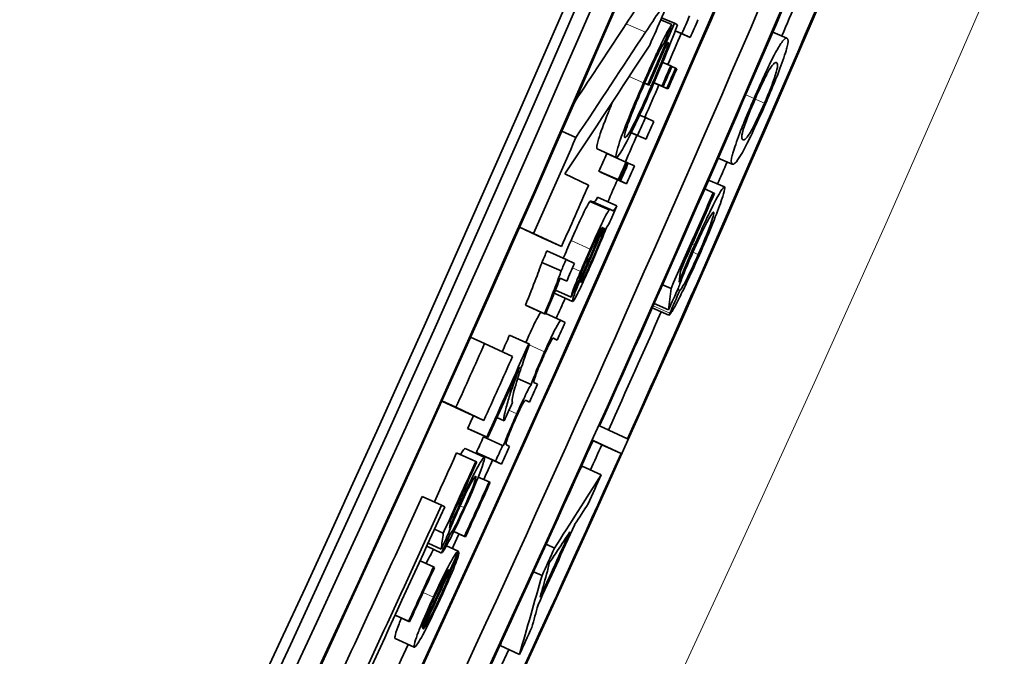
# Model space of a CAD drawing. Units: millimetres. Extents: x 595 to 1161, y -281 to 1762.
# Drawn here: x 1113 to 1123, y -121 to -115 of the extents above; entities that cross this region are included whole.
import ezdxf

# ---------------------------------------------------------------- set-up
doc = ezdxf.new("R2010")
doc.units = ezdxf.units.MM
doc.layers.add('Widoczne (ISO)', color=1, linetype='Continuous', lineweight=35)
doc.layers.add('Widoczne wąskie (ISO)', color=3, linetype='Continuous', lineweight=9)

msp = doc.modelspace()

# ---------------------------------------------------------------- linework, layer by layer
at = {"layer": 'Widoczne (ISO)'}
for p, q in [((1119.3552, -115.4118), (1119.4605, -115.4573)), ((1119.364, -115.3913), (1119.4863, -115.4441)), ((1119.5158, -115.4579), (1119.4863, -115.4441)), ((1119.4939, -115.5153), (1119.5563, -115.5423)), ((1119.4929, -115.5177), (1119.6358, -115.5795)), ((1119.5563, -115.5423), (1119.6358, -115.5795)), ((1120.4195, -115.5276), (1120.5538, -115.5854)), ((1119.4183, -115.6276), (1119.4332, -115.634)), ((1119.4185, -115.6271), (1119.4332, -115.634)), ((1119.3738, -115.8157), (1119.4499, -115.8487)), ((1119.461, -115.8539), (1119.4499, -115.8487)), ((1119.4606, -115.8549), (1119.4965, -115.8705)), ((1119.5075, -115.8757), (1119.4965, -115.8705)), ((1119.2019, -116.0135), (1119.2431, -116.0314)), ((1119.202, -116.0132), (1119.2337, -116.027)), ((1119.2337, -116.027), (1119.2431, -116.0314)), ((1119.2914, -116.0101), (1119.4241, -116.0678)), ((1119.2915, -116.0098), (1119.413, -116.0626)), ((1119.292, -116.0088), (1119.3776, -116.046)), ((1119.2921, -116.0085), (1119.3665, -116.0408)), ((1119.3665, -116.0408), (1119.3776, -116.046)), ((1119.413, -116.0626), (1119.4241, -116.0678)), ((1119.1548, -116.3161), (1119.2099, -116.3402)), ((1119.2893, -116.3774), (1119.2099, -116.3402)), ((1118.4166, -116.4697), (1118.5505, -116.5284)), ((1119.0747, -116.4847), (1119.2156, -116.5463)), ((1119.0757, -116.4827), (1119.1362, -116.5091)), ((1119.1362, -116.5091), (1119.2156, -116.5463)), ((1118.7507, -116.6376), (1118.9336, -116.7178)), ((1118.8427, -116.6817), (1119.0256, -116.7618)), ((1119.9009, -116.7241), (1120.0349, -116.7826)), ((1119.0368, -116.767), (1119.0256, -116.7618)), ((1119.0367, -116.7673), (1119.0474, -116.772)), ((1119.105, -116.799), (1119.0474, -116.772)), ((1118.6712, -116.9808), (1118.4457, -116.8752)), ((1118.7687, -116.8503), (1118.9516, -116.9305)), ((1118.7799, -116.8555), (1118.7687, -116.8503)), ((1118.7799, -116.8555), (1118.9628, -116.9358)), ((1118.7906, -116.8605), (1118.9734, -116.9408)), ((1118.8482, -116.8875), (1118.7906, -116.8605)), ((1118.8482, -116.8875), (1119.031, -116.9678)), ((1118.9516, -116.9305), (1118.9628, -116.9358)), ((1118.9734, -116.9408), (1119.031, -116.9678)), ((1119.8097, -116.9328), (1119.9601, -116.9986)), ((1118.7561, -117.0969), (1118.9389, -117.1773)), ((1119.7726, -117.0177), (1119.8536, -117.0532)), ((1119.8661, -117.059), (1119.8536, -117.0532)), ((1118.6828, -117.1371), (1118.8655, -117.2175)), ((1118.6955, -117.1329), (1118.8783, -117.2134)), ((1118.8913, -117.2195), (1118.8783, -117.2134)), ((1118.2314, -117.483), (1118.015, -117.3816)), ((1118.0154, -117.3806), (1118.1491, -117.4397)), ((1118.7993, -117.3824), (1118.8036, -117.3844)), ((1118.1491, -117.4397), (1118.414, -117.5638)), ((1118.8117, -117.3869), (1118.8148, -117.3896)), ((1118.2314, -117.483), (1118.414, -117.5638)), ((1118.2749, -117.6067), (1118.4575, -117.6876)), ((1118.2267, -117.7155), (1118.4092, -117.7964)), ((1118.5373, -117.725), (1118.4575, -117.6876)), ((1118.3999, -117.8656), (1118.4625, -117.8934)), ((1118.4004, -117.8643), (1118.4625, -117.8934)), ((1119.3719, -117.9281), (1119.4529, -117.9639)), ((1118.3437, -118.0084), (1118.5186, -118.0861)), ((1118.3559, -117.9781), (1118.5057, -118.0447)), ((1119.5166, -117.9724), (1119.5366, -117.9812)), ((1118.0706, -118.1209), (1118.2529, -118.2021)), ((1118.08, -118.1253), (1118.0706, -118.1209)), ((1118.08, -118.1253), (1118.2624, -118.2066)), ((1119.293, -118.1064), (1119.4288, -118.1666)), ((1118.2529, -118.2021), (1118.2624, -118.2066)), ((1118.2644, -118.2017), (1118.4091, -118.2661)), ((1119.2749, -118.1474), (1119.4333, -118.2176)), ((1118.4486, -118.2846), (1118.4091, -118.2661)), ((1117.9205, -118.4067), (1118.1028, -118.4882)), ((1117.5501, -118.4256), (1117.6836, -118.4854)), ((1117.9484, -118.6094), (1117.6836, -118.4854)), ((1118.1104, -118.4917), (1118.1028, -118.4882)), ((1118.3347, -118.4356), (1118.3735, -118.4529)), ((1118.3373, -118.4359), (1118.3735, -118.4529)), ((1117.9973, -118.8188), (1118.1252, -118.8762)), ((1118.1856, -118.8729), (1118.1522, -118.8572)), ((1117.4943, -119.1329), (1117.2779, -119.0315)), ((1117.2782, -119.0308), (1117.4115, -119.0909)), ((1118.071, -119.0234), (1118.1102, -119.041)), ((1118.0728, -119.0235), (1118.1102, -119.041)), ((1117.4115, -119.0909), (1117.6764, -119.215)), ((1117.4943, -119.1329), (1117.6764, -119.215)), ((1117.7996, -119.1891), (1117.8691, -119.2204)), ((1117.5226, -119.2925), (1117.7046, -119.3746)), ((1117.532, -119.2969), (1117.5226, -119.2925)), ((1117.532, -119.2969), (1117.714, -119.379)), ((1119.0397, -119.3921), (1118.7748, -119.2681)), ((1117.6727, -119.3713), (1117.8547, -119.4534)), ((1117.7046, -119.3746), (1117.714, -119.379)), ((1118.7961, -119.4473), (1118.712, -119.4079)), ((1118.7133, -119.4051), (1118.9782, -119.5291)), ((1117.418, -119.5238), (1117.5999, -119.6062)), ((1117.4987, -119.4833), (1117.6806, -119.5656)), ((1117.6049, -119.5214), (1117.7868, -119.6036)), ((1117.6625, -119.5483), (1117.6049, -119.5214)), ((1117.8628, -119.4572), (1117.8547, -119.4534)), ((1117.9203, -119.4627), (1117.8904, -119.4487)), ((1118.7961, -119.4473), (1118.9782, -119.5291)), ((1117.6093, -119.6105), (1117.5999, -119.6062)), ((1117.6625, -119.5483), (1117.8444, -119.6306)), ((1117.7868, -119.6036), (1117.8444, -119.6306)), ((1118.6085, -119.6502), (1118.7905, -119.7322)), ((1117.6232, -119.7535), (1117.7267, -119.8004)), ((1117.7365, -119.805), (1117.7267, -119.8004)), ((1117.0919, -119.9379), (1117.2736, -120.0205)), ((1117.3049, -120.0352), (1117.2736, -120.0205)), ((1117.2081, -120.2477), (1117.2913, -120.2856)), ((1117.3909, -120.2714), (1117.5017, -120.3219)), ((1117.391, -120.2713), (1117.4919, -120.3173)), ((1117.3393, -120.2919), (1117.3542, -120.2986)), ((1117.4919, -120.3173), (1117.5017, -120.3219)), ((1117.1337, -120.4106), (1117.2747, -120.475)), ((1117.1476, -120.3803), (1117.2717, -120.437)), ((1117.3208, -120.4066), (1117.4335, -120.458)), ((1117.4337, -120.4645), (1117.4427, -120.4686)), ((1118.2673, -120.3915), (1118.3472, -120.4278)), ((1117.0705, -120.5489), (1117.1986, -120.6075)), ((1117.2084, -120.612), (1117.1986, -120.6075)), ((1117.3542, -120.6384), (1117.362, -120.6419)), ((1118.1485, -120.6526), (1118.2284, -120.689)), ((1116.8339, -121.0646), (1116.9619, -121.1235)), ((1116.8339, -121.0647), (1116.9717, -121.128)), ((1116.9619, -121.1235), (1116.9717, -121.128)), ((1116.8347, -121.2861), (1117.016, -121.3697)), ((1117.8328, -121.3547), (1118.0142, -121.438))]:
    msp.add_line(p, q, dxfattribs=at)
for centre, major_axis, ratio, start_param, end_param in [((876.3805, -10.4359), (-112.0811, -239.3029), 0.998288, 1.459155, 1.724056), ((876.3805, -10.4359), (-112.1235, -239.3935), 0.998288, 1.459155, 1.724056), ((876.505, -10.4942), (112.1235, 239.3935), 0.998288, 4.609641, 4.856755), ((876.505, -10.4942), (-112.2083, -239.5746), 0.998288, 1.468048, 1.715163), ((876.513, -10.498), (112.2083, 239.5746), 0.998288, 4.610208, 4.856188), ((877.2996, -10.8664), (-112.2083, -239.5746), 0.998288, 1.468616, 1.714595), ((878.1101, -11.246), (112.2083, 239.5746), 0.998288, 4.609641, 4.856755), ((877.3622, -9.7451), (-78.6621, -260.3772), 0.999361, 1.320593, 1.56324), ((877.3622, -9.7451), (78.879, 261.0951), 0.999361, 4.462186, 4.704833), ((878.3201, -10.0345), (-78.879, -261.0951), 0.999361, 1.335345, 1.547927), ((877.3076, -10.8701), (112.2083, 239.5746), 0.998288, 4.610208, 4.761013), ((877.8294, -11.1145), (112.1235, 239.3935), 0.998288, 4.65024, 4.761013), ((877.8294, -11.1145), (-112.2083, -239.5746), 0.998288, 1.468616, 1.61942), ((877.8373, -11.1182), (112.2083, 239.5746), 0.998288, 4.728468, 4.761013), ((878.1022, -11.2423), (-112.2083, -239.5746), 0.998288, 1.586875, 1.61942), ((876.9103, -10.684), (112.2083, 239.5746), 0.998288, 4.741613, 4.743863), ((878.1022, -11.2423), (112.1235, 239.3935), 0.998288, 4.743948, 4.745303), ((877.1244, -10.7844), (-112.2083, -239.5746), 0.998288, 1.600886, 1.601582), ((877.2039, -10.8216), (112.2083, 239.5746), 0.998288, 4.742478, 4.743175), ((877.0309, -10.7406), (-112.2083, -239.5746), 0.998288, 1.598708, 1.60111), ((877.2996, -10.8664), (112.1235, 239.3935), 0.998288, 4.741277, 4.742491), ((877.0403, -10.745), (112.2083, 239.5746), 0.998288, 4.740301, 4.741967), ((877.1463, -10.7946), (-112.2083, -239.5746), 0.998288, 1.598874, 1.599666), ((877.1574, -10.7998), (112.2083, 239.5746), 0.998288, 4.740467, 4.741258), ((877.1928, -10.8164), (-112.2083, -239.5746), 0.998288, 1.598874, 1.599666), ((877.2039, -10.8216), (112.2083, 239.5746), 0.998288, 4.740467, 4.741258), ((877.2996, -10.8664), (112.1235, 239.3935), 0.998288, 4.73921, 4.740478), ((877.1244, -10.7844), (-112.2083, -239.5746), 0.998288, 1.596901, 1.597598), ((877.2039, -10.8216), (112.2083, 239.5746), 0.998288, 4.738494, 4.73919), ((876.6454, -10.56), (-112.2083, -239.5746), 0.998288, 1.592131, 1.595896), ((877.2996, -10.8664), (112.1235, 239.3935), 0.998288, 4.737469, 4.738504), ((877.1244, -10.7844), (112.1235, 239.3935), 0.998288, 4.736754, 4.737451), ((877.1244, -10.7844), (-112.2083, -239.5746), 0.998288, 1.595162, 1.595858), ((877.1356, -10.7896), (112.2083, 239.5746), 0.998288, 4.736754, 4.737451), ((877.1463, -10.7946), (-112.2083, -239.5746), 0.998288, 1.595162, 1.595858), ((877.2039, -10.8216), (112.2083, 239.5746), 0.998288, 4.736754, 4.737451), ((878.1022, -11.2423), (112.1235, 239.3935), 0.998288, 4.738151, 4.739013), ((877.1104, -10.7788), (112.1588, 239.417), 0.998299, 4.736837, 4.736839), ((876.9103, -10.684), (112.2083, 239.5746), 0.998288, 4.733724, 4.736133), ((877.2996, -10.8664), (112.1235, 239.3935), 0.998288, 4.735899, 4.736764), ((877.9175, -11.1558), (-112.2083, -239.5746), 0.998288, 1.592427, 1.596189), ((877.9299, -11.1616), (112.2083, 239.5746), 0.998288, 4.734764, 4.737781), ((877.2039, -10.8216), (112.2083, 239.5746), 0.998288, 4.735162, 4.735889), ((876.9917, -10.7222), (112.1235, 239.3935), 0.998288, 4.73292, 4.73337), ((876.9917, -10.7222), (-112.2083, -239.5746), 0.998288, 1.591327, 1.591777), ((877.0715, -10.7595), (112.2083, 239.5746), 0.998288, 4.732673, 4.73337), ((877.2996, -10.8664), (112.1235, 239.3935), 0.998288, 4.731322, 4.732113), ((878.1022, -11.2423), (112.1235, 239.3935), 0.998288, 4.72848, 4.733129), ((877.2039, -10.8216), (112.2083, 239.5746), 0.998288, 4.730615, 4.731312), ((876.993, -10.7228), (112.1235, 239.3935), 0.998288, 4.72941, 4.73006), ((876.6454, -10.56), (-112.2083, -239.5746), 0.998288, 1.585295, 1.587805), ((876.993, -10.7228), (-112.2083, -239.5746), 0.998288, 1.584794, 1.588467), ((876.9103, -10.684), (112.2083, 239.5746), 0.998288, 4.726888, 4.729398), ((877.0024, -10.7272), (112.2083, 239.5746), 0.998288, 4.726387, 4.729164), ((877.2039, -10.8216), (112.2083, 239.5746), 0.998288, 4.728179, 4.728876), ((877.0715, -10.7595), (112.2083, 239.5746), 0.998288, 4.727179, 4.727897), ((876.993, -10.7228), (112.1235, 239.3935), 0.998288, 4.726387, 4.726893), ((877.8373, -11.1182), (112.2083, 239.5746), 0.998288, 4.695355, 4.7279), ((877.1463, -10.7946), (112.1235, 239.3935), 0.998288, 4.725735, 4.726358), ((878.1022, -11.2423), (-112.2083, -239.5746), 0.998288, 1.553762, 1.586307), ((876.993, -10.7228), (112.1235, 239.3935), 0.998288, 4.72349, 4.725426), ((877.1463, -10.7946), (-112.2083, -239.5746), 0.998288, 1.584142, 1.584765), ((877.2039, -10.8216), (112.2083, 239.5746), 0.998288, 4.725735, 4.726431), ((878.1022, -11.2423), (112.1235, 239.3935), 0.998288, 4.726908, 4.7279), ((876.993, -10.7228), (-112.2083, -239.5746), 0.998288, 1.581013, 1.583834), ((877.0024, -10.7272), (112.2083, 239.5746), 0.998288, 4.723164, 4.725426), ((877.2996, -10.8664), (112.1235, 239.3935), 0.998288, 4.724971, 4.72574), ((877.1702, -10.8058), (-112.2083, -239.5746), 0.998288, 1.581226, 1.583372), ((877.18, -10.8104), (112.2083, 239.5746), 0.998288, 4.722819, 4.724965), ((878.0227, -11.2051), (112.2083, 239.5746), 0.998288, 4.725761, 4.726904), ((876.879, -10.6694), (112.1235, 239.3935), 0.998288, 4.714169, 4.723485), ((876.9103, -10.684), (112.2083, 239.5746), 0.998288, 4.711659, 4.723485), ((876.879, -10.6694), (-112.2083, -239.5746), 0.998288, 1.572575, 1.581892), ((877.9907, -11.1901), (112.2083, 239.5746), 0.998288, 4.721712, 4.724885), ((877.9793, -11.1847), (-112.2083, -239.5746), 0.998288, 1.580408, 1.58298), ((877.2996, -10.8664), (112.1235, 239.3935), 0.998288, 4.722248, 4.722824), ((877.1776, -10.8093), (112.2083, 239.5746), 0.998288, 4.719171, 4.722239), ((877.9168, -11.1555), (-112.2083, -239.5746), 0.998288, 1.581134, 1.582219), ((877.0378, -10.7438), (-112.2083, -239.5746), 0.998288, 1.577616, 1.579762), ((877.0476, -10.7484), (112.2083, 239.5746), 0.998288, 4.719209, 4.721355), ((877.1696, -10.8055), (-112.2083, -239.5746), 0.998288, 1.577618, 1.579915), ((878.0227, -11.2051), (112.2083, 239.5746), 0.998288, 4.71982, 4.720881), ((878.1022, -11.2423), (112.1235, 239.3935), 0.998288, 4.695355, 4.719822), ((877.2996, -10.8664), (112.1235, 239.3935), 0.998288, 4.715258, 4.718456)]:
    msp.add_ellipse(centre, major_axis=major_axis, ratio=ratio, start_param=start_param, end_param=end_param, dxfattribs=at)
for points in [[(1119.0285, -115.4491), (1119.0895, -115.357), (1119.1343, -115.2896), (1119.163, -115.247)], [(1119.3463, -115.3261), (1119.304, -115.3889), (1119.2553, -115.4626), (1119.2118, -115.5284)], [(1118.5388, -116.1904), (1118.7025, -115.9435), (1118.8657, -115.6964), (1119.0285, -115.4491)], [(1119.3923, -115.6224), (1119.415, -115.5674), (1119.4378, -115.5123), (1119.4605, -115.4573)], [(1119.2118, -115.5284), (1118.9922, -115.8621), (1118.7717, -116.1954), (1118.5505, -116.5284)], [(1118.4457, -116.8752), (1118.7154, -116.4681), (1118.9839, -116.0603), (1119.2512, -115.6521)], [(1120.1509, -116.4175), (1120.1708, -116.3589), (1120.2083, -116.2644), (1120.2509, -116.1661)], [(1120.1573, -116.6209), (1120.2078, -116.5249), (1120.2805, -116.3681), (1120.3495, -116.2089)], [(1120.1361, -116.5504), (1120.1218, -116.5437), (1120.1139, -116.5268), (1120.1509, -116.4175)], [(1119.0151, -116.5298), (1119.0096, -116.5272), (1119.0113, -116.5082), (1119.022, -116.4698)], [(1120.0349, -116.7826), (1120.051, -116.7901), (1120.0798, -116.7682), (1120.1573, -116.6209)], [(1119.9214, -117.1557), (1119.9571, -117.0548), (1119.9692, -117.0028), (1119.9601, -116.9986)], [(1118.6828, -117.1371), (1118.687, -117.1323), (1118.6912, -117.1309), (1118.6955, -117.1329)], [(1119.7231, -117.6423), (1119.8043, -117.4581), (1119.8796, -117.2741), (1119.9214, -117.1557)], [(1118.8783, -117.2134), (1118.8753, -117.212), (1118.8716, -117.2106), (1118.8655, -117.2175)], [(1118.8036, -117.3844), (1118.7642, -117.4787), (1118.7166, -117.5886), (1118.6742, -117.6864)], [(1118.7719, -117.4263), (1118.7912, -117.3879), (1118.7985, -117.3807), (1118.8015, -117.3821)], [(1118.8015, -117.3821), (1118.8023, -117.3825), (1118.803, -117.3836), (1118.8036, -117.3844)], [(1118.8395, -117.3835), (1118.8439, -117.3802), (1118.8508, -117.3713), (1118.8614, -117.3533)], [(1118.6839, -117.6164), (1118.7138, -117.5488), (1118.747, -117.4754), (1118.7719, -117.4263)], [(1118.6937, -117.664), (1118.7331, -117.573), (1118.7761, -117.4731), (1118.8117, -117.3869)], [(1118.8148, -117.3896), (1118.8181, -117.3911), (1118.8202, -117.396), (1118.8126, -117.4214)], [(1118.4308, -117.6758), (1118.4525, -117.6248), (1118.4769, -117.5688), (1118.5039, -117.5078)], [(1119.6756, -117.5527), (1119.6209, -117.677), (1119.5705, -117.7981), (1119.5295, -117.9021)], [(1118.6865, -117.5885), (1118.6549, -117.66), (1118.6242, -117.7304), (1118.5942, -117.8018)], [(1118.6281, -117.8177), (1118.6354, -117.8), (1118.6507, -117.7634), (1118.6937, -117.664)], [(1118.6742, -117.6864), (1118.6563, -117.7274), (1118.6379, -117.7699), (1118.6193, -117.8136)], [(1118.6959, -117.7105), (1118.6785, -117.7497), (1118.6614, -117.7878), (1118.6436, -117.825)], [(1118.6523, -117.829), (1118.6636, -117.8041), (1118.6749, -117.7788), (1118.6859, -117.7538)], [(1118.5803, -117.88), (1118.5831, -117.8659), (1118.5891, -117.8444), (1118.6035, -117.8062)], [(1118.6193, -117.8136), (1118.6158, -117.8215), (1118.6125, -117.8294), (1118.6094, -117.8367)], [(1119.5295, -117.9021), (1119.5346, -117.8646), (1119.5398, -117.8271), (1119.5449, -117.7897)], [(1118.5057, -118.0447), (1118.5306, -117.9898), (1118.5555, -117.9349), (1118.5803, -117.88)], [(1119.4288, -118.1666), (1119.4605, -118.0967), (1119.4921, -118.0267), (1119.5237, -117.9567)], [(1119.4529, -117.9639), (1119.4449, -118.0315), (1119.4369, -118.0991), (1119.4288, -118.1666)], [(1119.5366, -117.9812), (1119.5049, -118.0537), (1119.4732, -118.1262), (1119.4415, -118.1987)], [(1119.4415, -118.1987), (1119.4388, -118.205), (1119.436, -118.2113), (1119.4333, -118.2176)], [(1119.4333, -118.2176), (1119.4369, -118.2151), (1119.4417, -118.2099), (1119.4478, -118.2016)], [(1118.2526, -118.5643), (1118.1973, -118.688), (1118.1503, -118.8041), (1118.1252, -118.8762)], [(1117.9471, -119.0471), (1117.9435, -119.0352), (1117.9451, -119.0118), (1117.9543, -118.9722)], [(1117.6809, -119.375), (1117.6819, -119.3719), (1117.683, -119.3688), (1117.6842, -119.3656)], [(1117.4555, -119.5408), (1117.4788, -119.4999), (1117.4932, -119.4808), (1117.4987, -119.4833)], [(1117.6502, -119.6828), (1117.6779, -119.6075), (1117.6874, -119.5688), (1117.6806, -119.5656)], [(1117.4972, -120.0459), (1117.5597, -119.9084), (1117.6178, -119.7712), (1117.6502, -119.6828)], [(1118.5894, -119.6803), (1118.5957, -119.6703), (1118.6021, -119.6602), (1118.6085, -119.6502)], [(1118.7905, -119.7322), (1118.6431, -119.9643), (1118.4954, -120.1961), (1118.3472, -120.4278)], [(1117.462, -119.9789), (1117.4199, -120.0716), (1117.3811, -120.162), (1117.3494, -120.2395)], [(1118.5384, -120.204), (1118.581, -120.1385), (1118.6236, -120.0731), (1118.6662, -120.0077)], [(1117.3494, -120.2395), (1117.3536, -120.2116), (1117.3577, -120.1836), (1117.3618, -120.1556)], [(1117.2717, -120.437), (1117.2961, -120.3847), (1117.3204, -120.3325), (1117.3447, -120.2803)], [(1118.3765, -120.4517), (1118.4154, -120.3924), (1118.4542, -120.333), (1118.493, -120.2737)], [(1117.2913, -120.2856), (1117.2848, -120.3361), (1117.2783, -120.3865), (1117.2717, -120.437)], [(1117.3542, -120.2986), (1117.3277, -120.3574), (1117.3012, -120.4162), (1117.2747, -120.475)], [(1117.4427, -120.4686), (1117.4158, -120.5264), (1117.3889, -120.5842), (1117.362, -120.6419)], [(1117.4356, -120.4603), (1117.435, -120.4594), (1117.4343, -120.4584), (1117.4335, -120.458)], [(1118.2964, -120.5692), (1118.32, -120.537), (1118.3487, -120.494), (1118.3765, -120.4517)], [(1117.3072, -120.6908), (1117.3296, -120.6499), (1117.3406, -120.6368), (1117.3472, -120.6325)], [(1118.2718, -120.6773), (1118.2838, -120.6332), (1118.2922, -120.5968), (1118.2964, -120.5692)], [(1117.2062, -120.8963), (1117.2428, -120.8166), (1117.2804, -120.74), (1117.3072, -120.6908)], [(1118.2284, -120.689), (1118.1573, -120.9388), (1118.086, -121.1885), (1118.0142, -121.438)], [(1118.211, -120.8932), (1118.2313, -120.8212), (1118.2516, -120.7493), (1118.2718, -120.6773)], [(1118.1313, -121.1828), (1118.1511, -121.1112), (1118.1709, -121.0395), (1118.1907, -120.9679)], [(1117.8328, -121.3547), (1117.8359, -121.3438), (1117.839, -121.333), (1117.8421, -121.3222)]]:
    msp.add_open_spline(points, degree=3, dxfattribs=at)
for points, knots in [([(1119.4605, -115.4573), (1119.446, -115.477), (1119.4217, -115.5185), (1119.4025, -115.5552), (1119.372, -115.6134), (1119.354, -115.6522), (1119.3278, -115.7085), (1119.3228, -115.719), (1119.3179, -115.7298), (1119.3129, -115.7406), (1119.2737, -115.8255), (1119.2332, -115.9166), (1119.1929, -116.0091)], [-0.06784256, -0.06784256, -0.06784256, -0.06784256, -0.05480552, -0.05480552, -0.05480552, -0.03411317, -0.03411317, -0.03411317, -0.03024504, -0.03024504, -0.03024504, 0, 0, 0, 0]), ([(1119.281, -116.034), (1119.3249, -115.9331), (1119.3662, -115.835), (1119.4051, -115.7396), (1119.4352, -115.6655), (1119.4736, -115.5693), (1119.5158, -115.4579)], [-0.1041644, -0.1041644, -0.1041644, -0.1041644, -0.0455295, -0.0455295, -0.0455295, 0, 0, 0, 0]), ([(1120.5538, -115.5854), (1120.5458, -115.5817), (1120.533, -115.585), (1120.511, -115.615), (1120.491, -115.6423), (1120.4667, -115.6838), (1120.4463, -115.7212), (1120.4073, -115.793), (1120.3866, -115.8375), (1120.3569, -115.9008), (1120.3203, -115.9787), (1120.2803, -116.0683), (1120.2413, -116.1583)], [-0.07939434, -0.07939434, -0.07939434, -0.07939434, -0.06572566, -0.06572566, -0.06572566, -0.05328225, -0.05328225, -0.05328225, -0.02940141, -0.02940141, -0.02940141, 0, 0, 0, 0]), ([(1120.3495, -116.2089), (1120.3804, -116.1375), (1120.4109, -116.0653), (1120.4381, -115.9984), (1120.4515, -115.9652), (1120.4652, -115.9316), (1120.4872, -115.8734), (1120.5125, -115.806), (1120.538, -115.731), (1120.5498, -115.6875), (1120.5519, -115.6799), (1120.5536, -115.6731), (1120.5553, -115.6661), (1120.5629, -115.6342), (1120.5699, -115.5929), (1120.5538, -115.5854)], [-0.5220127, -0.5220127, -0.5220127, -0.5220127, -0.3235014, -0.3235014, -0.3235014, -0.2249889, -0.2249889, -0.2249889, -0.1110579, -0.1110579, -0.1110579, -0.0910426, -0.0910426, -0.0910426, 0, 0, 0, 0]), ([(1119.2024, -116.0123), (1119.2311, -115.9462), (1119.2622, -115.8768), (1119.2868, -115.8238), (1119.3201, -115.752), (1119.3387, -115.7152), (1119.3493, -115.6951), (1119.3695, -115.6569), (1119.3808, -115.639), (1119.3923, -115.6224)], [-0.03972874, -0.03972874, -0.03972874, -0.03972874, -0.0316819, -0.0316819, -0.0316819, -0.02077572, -0.02077572, -0.02077572, 0, 0, 0, 0]), ([(1119.4332, -115.634), (1119.4171, -115.6772), (1119.3927, -115.7388), (1119.3649, -115.8073), (1119.3504, -115.843), (1119.3163, -115.9265), (1119.267, -116.04)], [-0.1082823, -0.1082823, -0.1082823, -0.1082823, -0.0370968, -0.0370968, -0.0370968, 0, 0, 0, 0]), ([(1120.2509, -116.1661), (1120.291, -116.0734), (1120.3316, -115.9873), (1120.3613, -115.9299), (1120.3653, -115.9223), (1120.3689, -115.9154), (1120.3731, -115.9075), (1120.3985, -115.86), (1120.4329, -115.8161), (1120.4482, -115.8167), (1120.4501, -115.8168), (1120.4519, -115.8173), (1120.4536, -115.818)], [-0.1836988, -0.1836988, -0.1836988, -0.1836988, -0.0933001, -0.0933001, -0.0933001, -0.0813785, -0.0813785, -0.0813785, -0.0092445, -0.0092445, -0.0092445, 0, 0, 0, 0]), ([(1120.4536, -115.818), (1120.4657, -115.8237), (1120.4726, -115.8511), (1120.4426, -115.9401), (1120.4142, -116.0242), (1120.3824, -116.1034), (1120.3388, -116.2039)], [-0.06756279, -0.06756279, -0.06756279, -0.06756279, -0.03282546, -0.03282546, -0.03282546, 0, 0, 0, 0]), ([(1119.1929, -116.0091), (1119.1378, -116.1358), (1119.0808, -116.2714), (1119.0394, -116.375), (1118.9908, -116.4964), (1118.9705, -116.5512), (1118.9486, -116.6237), (1118.9319, -116.6791), (1118.926, -116.7142), (1118.9336, -116.7178)], [-0.1472124, -0.1472124, -0.1472124, -0.1472124, -0.0992106, -0.0992106, -0.0992106, -0.0429743, -0.0429743, -0.0429743, 0, 0, 0, 0]), ([(1118.9336, -116.7178), (1118.9409, -116.7212), (1118.9617, -116.6949), (1118.9917, -116.6433), (1119.0309, -116.5758), (1119.0733, -116.4892), (1119.1156, -116.3999), (1119.1715, -116.2819), (1119.2254, -116.162), (1119.281, -116.034)], [-0.09765062, -0.09765062, -0.09765062, -0.09765062, -0.07342997, -0.07342997, -0.07342997, -0.04181553, -0.04181553, -0.04181553, 0, 0, 0, 0]), ([(1119.267, -116.04), (1119.2305, -116.1239), (1119.1934, -116.2063), (1119.1582, -116.2814), (1119.1561, -116.2857), (1119.154, -116.2902), (1119.1518, -116.295), (1119.1271, -116.3475), (1119.0856, -116.4316), (1119.0606, -116.4746), (1119.0344, -116.5197), (1119.0211, -116.5326), (1119.0151, -116.5298)], [-0.1221116, -0.1221116, -0.1221116, -0.1221116, -0.0702326, -0.0702326, -0.0702326, -0.0672319, -0.0672319, -0.0672319, -0.0343796, -0.0343796, -0.0343796, 0, 0, 0, 0]), ([(1119.022, -116.4698), (1119.0299, -116.4421), (1119.0424, -116.4062), (1119.0522, -116.3791), (1119.0697, -116.3305), (1119.0871, -116.2868), (1119.1105, -116.2295), (1119.1244, -116.1953), (1119.1526, -116.1268), (1119.2024, -116.0123)], [-0.1349377, -0.1349377, -0.1349377, -0.1349377, -0.1000424, -0.1000424, -0.1000424, -0.0374052, -0.0374052, -0.0374052, 0, 0, 0, 0]), ([(1120.2413, -116.1583), (1120.2096, -116.2315), (1120.1782, -116.3056), (1120.1503, -116.374), (1120.1373, -116.406), (1120.1237, -116.4394), (1120.1028, -116.4943), (1120.0778, -116.5603), (1120.0524, -116.634), (1120.0402, -116.6774), (1120.0378, -116.686), (1120.0359, -116.6935), (1120.0339, -116.7013), (1120.0262, -116.7327), (1120.0186, -116.7749), (1120.0349, -116.7826)], [-0.5378926, -0.5378926, -0.5378926, -0.5378926, -0.3296704, -0.3296704, -0.3296704, -0.2324258, -0.2324258, -0.2324258, -0.1158226, -0.1158226, -0.1158226, -0.0927346, -0.0927346, -0.0927346, 0, 0, 0, 0]), ([(1118.7507, -116.6376), (1118.7429, -116.634), (1118.748, -116.6027), (1118.7657, -116.5437), (1118.7835, -116.4847), (1118.8137, -116.4018), (1118.8564, -116.2951), (1118.8703, -116.2603), (1118.8852, -116.2238), (1118.9009, -116.1857)], [0, 0, 0, 0, 1, 1, 1, 2, 2, 2, 2.326589, 2.326589, 2.326589, 2.326589]), ([(1120.3388, -116.2039), (1120.2985, -116.2969), (1120.2578, -116.3828), (1120.228, -116.44), (1120.2243, -116.4471), (1120.2208, -116.4536), (1120.2169, -116.461), (1120.1912, -116.5088), (1120.1567, -116.5523), (1120.1415, -116.5517), (1120.1395, -116.5516), (1120.1378, -116.5511), (1120.1361, -116.5504)], [-0.1825561, -0.1825561, -0.1825561, -0.1825561, -0.0924857, -0.0924857, -0.0924857, -0.0813346, -0.0813346, -0.0813346, -0.0091638, -0.0091638, -0.0091638, 0, 0, 0, 0]), ([(1119.9601, -116.9986), (1119.9504, -116.994), (1119.9049, -117.0703), (1119.8632, -117.152), (1119.8083, -117.2596), (1119.7423, -117.4012), (1119.6756, -117.5527)], [-0.08728226, -0.08728226, -0.08728226, -0.08728226, -0.04960348, -0.04960348, -0.04960348, 0, 0, 0, 0]), ([(1118.7137, -117.1409), (1118.7204, -117.1427), (1118.726, -117.141), (1118.7305, -117.1361), (1118.7362, -117.1299), (1118.7447, -117.1168), (1118.7561, -117.0969)], [0.196246, 0.196246, 0.196246, 0.196246, 1, 1, 1, 2, 2, 2, 2]), ([(1118.5039, -117.5078), (1118.5415, -117.4227), (1118.5725, -117.3539), (1118.5971, -117.3015), (1118.6216, -117.249), (1118.6403, -117.2106), (1118.6531, -117.1863), (1118.6659, -117.162), (1118.6758, -117.1456), (1118.6828, -117.1371)], [0, 0, 0, 0, 1, 1, 1, 2, 2, 2, 3, 3, 3, 3]), ([(1118.9389, -117.1773), (1118.9277, -117.1969), (1118.919, -117.2102), (1118.9133, -117.2165), (1118.9001, -117.2311), (1118.897, -117.2221), (1118.8913, -117.2195)], [-0.04649923, -0.04649923, -0.04649923, -0.04649923, -0.03243457, -0.03243457, -0.03243457, 0, 0, 0, 0]), ([(1118.8655, -117.2175), (1118.8588, -117.2258), (1118.8457, -117.2481), (1118.8358, -117.2668), (1118.8155, -117.3052), (1118.8096, -117.319), (1118.7963, -117.3469), (1118.7909, -117.3584), (1118.7859, -117.3689), (1118.7798, -117.382), (1118.7648, -117.414), (1118.7368, -117.4746), (1118.6865, -117.5885)], [-0.1082286, -0.1082286, -0.1082286, -0.1082286, -0.0900816, -0.0900816, -0.0900816, -0.0526759, -0.0526759, -0.0526759, -0.037316, -0.037316, -0.037316, 0, 0, 0, 0]), ([(1119.6606, -117.6181), (1119.7023, -117.5237), (1119.7455, -117.4296), (1119.78, -117.3608), (1119.7841, -117.3528), (1119.7879, -117.3452), (1119.7918, -117.3376), (1119.8161, -117.2903), (1119.8495, -117.2349), (1119.8566, -117.2382)], [-0.1029437, -0.1029437, -0.1029437, -0.1029437, -0.0469443, -0.0469443, -0.0469443, -0.0404095, -0.0404095, -0.0404095, 0, 0, 0, 0]), ([(1119.8566, -117.2382), (1119.864, -117.2416), (1119.8477, -117.3005), (1119.8264, -117.3588), (1119.7955, -117.4437), (1119.7578, -117.5345), (1119.7119, -117.6387)], [-0.05761031, -0.05761031, -0.05761031, -0.05761031, -0.0341485, -0.0341485, -0.0341485, 0, 0, 0, 0]), ([(1118.6859, -117.7538), (1118.7142, -117.69), (1118.7411, -117.6275), (1118.7662, -117.5671), (1118.7802, -117.5337), (1118.806, -117.4709), (1118.8395, -117.3835)], [-0.1026974, -0.1026974, -0.1026974, -0.1026974, -0.0366339, -0.0366339, -0.0366339, 0, 0, 0, 0]), ([(1118.8126, -117.4214), (1118.8046, -117.4477), (1118.786, -117.4966), (1118.7701, -117.5361), (1118.7384, -117.6145), (1118.7215, -117.6527), (1118.6959, -117.7105)], [-0.02848111, -0.02848111, -0.02848111, -0.02848111, -0.01893535, -0.01893535, -0.01893535, 0, 0, 0, 0]), ([(1118.6035, -117.8062), (1118.6051, -117.802), (1118.6067, -117.7978), (1118.6089, -117.7923), (1118.6204, -117.7629), (1118.6523, -117.6878), (1118.6839, -117.6164)], [-0.02778945, -0.02778945, -0.02778945, -0.02778945, -0.02339462, -0.02339462, -0.02339462, 0, 0, 0, 0]), ([(1119.4478, -118.2016), (1119.4654, -118.1778), (1119.4887, -118.138), (1119.5348, -118.0469), (1119.5727, -117.9719), (1119.6522, -117.8033), (1119.7231, -117.6423)], [-0.1166587, -0.1166587, -0.1166587, -0.1166587, -0.0526977, -0.0526977, -0.0526977, 0, 0, 0, 0]), ([(1119.5237, -117.9567), (1119.5346, -117.9243), (1119.5452, -117.8946), (1119.577, -117.8157), (1119.5991, -117.7607), (1119.63, -117.6877), (1119.6606, -117.6181)], [-0.05553641, -0.05553641, -0.05553641, -0.05553641, -0.0227943, -0.0227943, -0.0227943, 0, 0, 0, 0]), ([(1119.7119, -117.6387), (1119.6744, -117.7237), (1119.6342, -117.8097), (1119.6052, -117.8668), (1119.56, -117.9561), (1119.548, -117.9697), (1119.5366, -117.9812)], [-0.04940578, -0.04940578, -0.04940578, -0.04940578, -0.03013353, -0.03013353, -0.03013353, 0, 0, 0, 0]), ([(1118.0706, -118.1209), (1118.1099, -118.0257), (1118.1434, -117.942), (1118.171, -117.8699), (1118.1986, -117.7978), (1118.2172, -117.7464), (1118.2267, -117.7155)], [0, 0, 0, 0, 1, 1, 1, 2, 2, 2, 2]), ([(1118.4092, -117.7964), (1118.3986, -117.831), (1118.3777, -117.8877), (1118.3535, -117.951), (1118.3381, -117.9912), (1118.307, -118.0713), (1118.2529, -118.2021)], [-0.1204348, -0.1204348, -0.1204348, -0.1204348, -0.0467866, -0.0467866, -0.0467866, 0, 0, 0, 0]), ([(1118.5942, -117.8018), (1118.5924, -117.806), (1118.5906, -117.8102), (1118.5889, -117.8145), (1118.5653, -117.8707), (1118.5413, -117.9307), (1118.5285, -117.9663), (1118.5139, -118.007), (1118.5078, -118.0304), (1118.5057, -118.0447)], [-0.03961986, -0.03961986, -0.03961986, -0.03961986, -0.03827018, -0.03827018, -0.03827018, -0.02042152, -0.02042152, -0.02042152, 0, 0, 0, 0]), ([(1118.6094, -117.8367), (1118.5905, -117.8813), (1118.5714, -117.9274), (1118.5587, -117.9596), (1118.5355, -118.0179), (1118.5323, -118.0288), (1118.5257, -118.049), (1118.5181, -118.0726), (1118.5159, -118.0848), (1118.5186, -118.0861)], [-0.03578706, -0.03578706, -0.03578706, -0.03578706, -0.02852874, -0.02852874, -0.02852874, -0.01535259, -0.01535259, -0.01535259, 0, 0, 0, 0]), ([(1118.5186, -118.0861), (1118.5226, -118.088), (1118.5374, -118.0655), (1118.5612, -118.0199), (1118.5638, -118.0148), (1118.5664, -118.0098), (1118.5694, -118.0038), (1118.584, -117.9753), (1118.6177, -117.9053), (1118.6523, -117.829)], [-0.08652933, -0.08652933, -0.08652933, -0.08652933, -0.03849755, -0.03849755, -0.03849755, -0.03318994, -0.03318994, -0.03318994, -0.00817874, -0.00817874, -0.00817874, -0.00817874]), ([(1118.5982, -117.9061), (1118.5966, -117.9053), (1118.5985, -117.8966), (1118.604, -117.8804), (1118.6094, -117.8647), (1118.6174, -117.844), (1118.6281, -117.8177)], [-0.13185992, -0.13185992, -0.13185992, -0.13185992, -0.08147608, -0.08147608, -0.08147608, -0.0327607, -0.0327607, -0.0327607, -0.0327607]), ([(1118.6436, -117.825), (1118.6385, -117.8356), (1118.6329, -117.8471), (1118.6272, -117.8584), (1118.6125, -117.8875), (1118.6007, -117.9072), (1118.5982, -117.9061)], [-0.01948395, -0.01948395, -0.01948395, -0.01948395, -0.0140567, -0.0140567, -0.0140567, 0, 0, 0, 0]), ([(1118.2624, -118.2066), (1118.2879, -118.1459), (1118.3136, -118.083), (1118.3362, -118.027), (1118.35, -117.9928), (1118.3782, -117.9227), (1118.4004, -117.8643)], [-0.06797462, -0.06797462, -0.06797462, -0.06797462, -0.02573644, -0.02573644, -0.02573644, 0, 0, 0, 0]), ([(1118.0737, -118.4752), (1118.116, -118.3808), (1118.1503, -118.3084), (1118.1765, -118.2579), (1118.1967, -118.219), (1118.2112, -118.1956), (1118.2199, -118.1877)], [0.026139, 0.026139, 0.026139, 0.026139, 1, 1, 1, 1.751189, 1.751189, 1.751189, 1.751189]), ([(1118.4091, -118.2661), (1118.4034, -118.2634), (1118.3783, -118.3018), (1118.3588, -118.3392), (1118.3318, -118.3912), (1118.3019, -118.4552), (1118.2703, -118.525), (1118.2643, -118.5381), (1118.2584, -118.5512), (1118.2526, -118.5643)], [-0.04374466, -0.04374466, -0.04374466, -0.04374466, -0.02723509, -0.02723509, -0.02723509, -0.00429732, -0.00429732, -0.00429732, 0, 0, 0, 0]), ([(1117.9543, -118.9722), (1117.9661, -118.9201), (1117.987, -118.8488), (1118.0159, -118.7609), (1118.0336, -118.7069), (1118.0655, -118.6117), (1118.1104, -118.4917)], [-0.1473795, -0.1473795, -0.1473795, -0.1473795, -0.0560754, -0.0560754, -0.0560754, 0, 0, 0, 0]), ([(1118.2442, -118.6059), (1118.26, -118.5707), (1118.2756, -118.5369), (1118.2907, -118.5063), (1118.3012, -118.4848), (1118.316, -118.457), (1118.3214, -118.4487), (1118.3323, -118.4318), (1118.3339, -118.4343), (1118.3373, -118.4359)], [-0.04235445, -0.04235445, -0.04235445, -0.04235445, -0.02881853, -0.02881853, -0.02881853, -0.0193129, -0.0193129, -0.0193129, 0, 0, 0, 0]), ([(1118.1522, -118.8572), (1118.1466, -118.8546), (1118.1599, -118.8092), (1118.1702, -118.7823), (1118.1832, -118.7479), (1118.1973, -118.7135), (1118.2149, -118.6727), (1118.2243, -118.6509), (1118.2341, -118.6285), (1118.2442, -118.6059)], [-0.03221074, -0.03221074, -0.03221074, -0.03221074, -0.02131182, -0.02131182, -0.02131182, -0.00741523, -0.00741523, -0.00741523, 0, 0, 0, 0]), ([(1118.0154, -118.7088), (1117.9793, -118.8061), (1117.9527, -118.8831), (1117.9277, -118.9603), (1117.9151, -118.9992), (1117.9003, -119.0469), (1117.8884, -119.0914), (1117.8835, -119.1095), (1117.8798, -119.124), (1117.8751, -119.1461), (1117.8693, -119.1743), (1117.8622, -119.2139), (1117.8691, -119.2204)], [-0.3488995, -0.3488995, -0.3488995, -0.3488995, -0.1718295, -0.1718295, -0.1718295, -0.0826469, -0.0826469, -0.0826469, -0.0462798, -0.0462798, -0.0462798, 0, 0, 0, 0]), ([(1118.1252, -118.8762), (1118.1141, -118.8928), (1118.0995, -118.9189), (1118.073, -118.9724), (1118.051, -119.0167), (1118.0179, -119.0877), (1117.9889, -119.1523)], [-0.04690968, -0.04690968, -0.04690968, -0.04690968, -0.02123043, -0.02123043, -0.02123043, 0, 0, 0, 0]), ([(1117.9804, -119.1938), (1118.0033, -119.1432), (1118.0269, -119.0923), (1118.0445, -119.0602), (1118.0563, -119.0386), (1118.0692, -119.0218), (1118.0728, -119.0235)], [-0.05120276, -0.05120276, -0.05120276, -0.05120276, -0.02058842, -0.02058842, -0.02058842, 0, 0, 0, 0]), ([(1117.9889, -119.1523), (1117.9652, -119.205), (1117.9516, -119.2336), (1117.912, -119.3299), (1117.8933, -119.3754), (1117.8743, -119.4241), (1117.8628, -119.4572)], [-0.06019789, -0.06019789, -0.06019789, -0.06019789, -0.01932873, -0.01932873, -0.01932873, 0, 0, 0, 0]), ([(1117.8904, -119.4487), (1117.8859, -119.4466), (1117.8863, -119.4316), (1117.8907, -119.4159), (1117.8968, -119.3939), (1117.9091, -119.3614), (1117.9236, -119.3258), (1117.9444, -119.2749), (1117.9605, -119.2382), (1117.9804, -119.1938)], [-0.03207886, -0.03207886, -0.03207886, -0.03207886, -0.02479619, -0.02479619, -0.02479619, -0.0145921, -0.0145921, -0.0145921, 0, 0, 0, 0]), ([(1117.6806, -119.5656), (1117.6733, -119.5621), (1117.6384, -119.619), (1117.6064, -119.6799), (1117.5642, -119.7602), (1117.5134, -119.8658), (1117.462, -119.9789)], [-0.0654617, -0.0654617, -0.0654617, -0.0654617, -0.03720261, -0.03720261, -0.03720261, 0, 0, 0, 0]), ([(1117.4503, -120.0277), (1117.4861, -119.949), (1117.5223, -119.8729), (1117.5512, -119.8184), (1117.5698, -119.7831), (1117.5954, -119.7418), (1117.6008, -119.7443)], [-0.0772078, -0.0772078, -0.0772078, -0.0772078, -0.03030716, -0.03030716, -0.03030716, 0, 0, 0, 0]), ([(1117.6008, -119.7443), (1117.6063, -119.7469), (1117.5935, -119.7908), (1117.5771, -119.8343), (1117.5531, -119.8976), (1117.5241, -119.9654), (1117.4887, -120.0432)], [-0.04320774, -0.04320774, -0.04320774, -0.04320774, -0.02561137, -0.02561137, -0.02561137, 0, 0, 0, 0]), ([(1117.2747, -120.475), (1117.2839, -120.4688), (1117.3039, -120.4384), (1117.335, -120.3806), (1117.3402, -120.3709), (1117.3455, -120.3609), (1117.3524, -120.3477), (1117.3815, -120.2917), (1117.4426, -120.1659), (1117.4972, -120.0459)], [-0.1041651, -0.1041651, -0.1041651, -0.1041651, -0.0488522, -0.0488522, -0.0488522, -0.0395233, -0.0395233, -0.0395233, 0, 0, 0, 0]), ([(1117.3447, -120.2803), (1117.3531, -120.2561), (1117.3613, -120.234), (1117.3858, -120.1751), (1117.4029, -120.1341), (1117.4267, -120.0796), (1117.4503, -120.0277)], [-0.04165231, -0.04165231, -0.04165231, -0.04165231, -0.01709572, -0.01709572, -0.01709572, 0, 0, 0, 0]), ([(1117.4887, -120.0432), (1117.4599, -120.1066), (1117.429, -120.1707), (1117.4067, -120.2133), (1117.372, -120.2799), (1117.3629, -120.2901), (1117.3542, -120.2986)], [-0.03705434, -0.03705434, -0.03705434, -0.03705434, -0.02260015, -0.02260015, -0.02260015, 0, 0, 0, 0]), ([(1117.1284, -120.5753), (1117.1439, -120.5446), (1117.1585, -120.5164), (1117.1722, -120.4907), (1117.1824, -120.4717), (1117.1916, -120.4551), (1117.1999, -120.4408)], [0.6841868, 0.6841868, 0.6841868, 0.6841868, 1, 1, 1, 1.2324242, 1.2324242, 1.2324242, 1.2324242]), ([(1117.4335, -120.458), (1117.4251, -120.4541), (1117.3919, -120.5025), (1117.3538, -120.5736), (1117.3088, -120.6577), (1117.2535, -120.7722), (1117.1978, -120.8936)], [-0.07390854, -0.07390854, -0.07390854, -0.07390854, -0.0400377, -0.0400377, -0.0400377, 0, 0, 0, 0]), ([(1117.2622, -120.9124), (1117.3083, -120.8119), (1117.355, -120.7059), (1117.3867, -120.6276), (1117.4208, -120.5435), (1117.4366, -120.496), (1117.4427, -120.4686)], [-0.05996035, -0.05996035, -0.05996035, -0.05996035, -0.03104697, -0.03104697, -0.03104697, 0, 0, 0, 0]), ([(1117.362, -120.6419), (1117.3555, -120.6652), (1117.3419, -120.7045), (1117.3236, -120.7497), (1117.2985, -120.8116), (1117.2784, -120.856), (1117.2542, -120.9087)], [-0.03008087, -0.03008087, -0.03008087, -0.03008087, -0.01737918, -0.01737918, -0.01737918, 0, 0, 0, 0]), ([(1117.1978, -120.8936), (1117.1519, -120.9935), (1117.1072, -121.0953), (1117.0748, -121.1748), (1117.0668, -121.1945), (1117.0598, -121.2121), (1117.0526, -121.2307), (1117.0303, -121.2885), (1117.0069, -121.3654), (1117.016, -121.3697)], [-0.1353569, -0.1353569, -0.1353569, -0.1353569, -0.0683053, -0.0683053, -0.0683053, -0.0516577, -0.0516577, -0.0516577, 0, 0, 0, 0]), ([(1117.016, -121.3697), (1117.0245, -121.3736), (1117.0616, -121.3175), (1117.0962, -121.253), (1117.1444, -121.1633), (1117.2037, -121.04), (1117.2622, -120.9124)], [-0.0722696, -0.0722696, -0.0722696, -0.0722696, -0.0420608, -0.0420608, -0.0420608, 0, 0, 0, 0]), ([(1117.0938, -121.1849), (1117.0913, -121.177), (1117.1079, -121.1277), (1117.1217, -121.0924), (1117.1429, -121.0381), (1117.1731, -120.9686), (1117.2062, -120.8963)], [-0.03928336, -0.03928336, -0.03928336, -0.03928336, -0.02382559, -0.02382559, -0.02382559, 0, 0, 0, 0]), ([(1117.2542, -120.9087), (1117.2187, -120.9861), (1117.1832, -121.0589), (1117.1544, -121.1128), (1117.1278, -121.1623), (1117.1055, -121.1952), (1117.0975, -121.198)], [-0.06541089, -0.06541089, -0.06541089, -0.06541089, -0.03132822, -0.03132822, -0.03132822, 0, 0, 0, 0]), ([(1116.8347, -121.2861), (1116.825, -121.2815), (1116.8372, -121.2353), (1116.8712, -121.1472), (1116.878, -121.1297), (1116.8853, -121.1113), (1116.8932, -121.0919)], [0, 0, 0, 0, 1, 1, 1, 1.198429, 1.198429, 1.198429, 1.198429])]:
    msp.add_open_spline(points, degree=3, knots=knots, dxfattribs=at)
at = {"layer": 'Widoczne wąskie (ISO)'}
for p, q in [((1119.0285, -115.4491), (1119.2118, -115.5284)), ((1119.0561, -115.9497), (1119.1929, -116.0091)), ((1119.2437, -116.0299), (1119.267, -116.04)), ((1120.162, -116.1239), (1120.2413, -116.1583)), ((1120.251, -116.1659), (1120.3388, -116.2039)), ((1118.7997, -117.4157), (1118.8126, -117.4214)), ((1118.8112, -117.388), (1118.8148, -117.3896)), ((1118.5039, -117.5078), (1118.6865, -117.5885)), ((1119.6536, -117.543), (1119.6756, -117.5527)), ((1119.6614, -117.6165), (1119.7119, -117.6387)), ((1118.6566, -117.6786), (1118.6742, -117.6864)), ((1118.6772, -117.7022), (1118.6959, -117.7105)), ((1118.5181, -117.7681), (1118.5942, -117.8018)), ((1118.5948, -117.8303), (1118.6094, -117.8367)), ((1118.6034, -117.8065), (1118.6193, -117.8136)), ((1118.628, -117.8181), (1118.6436, -117.825)), ((1119.2832, -118.1285), (1119.4415, -118.1987)), ((1118.1075, -118.4995), (1118.2526, -118.5643)), ((1117.9148, -119.119), (1117.9889, -119.1523)), ((1117.4456, -119.9714), (1117.462, -119.9789)), ((1117.451, -120.026), (1117.4887, -120.0432)), ((1117.1, -120.8488), (1117.1978, -120.8936)), ((1117.2346, -120.8997), (1117.2542, -120.9087))]:
    msp.add_line(p, q, dxfattribs=at)
for radius in [271.2409, 269.2138, 266.3751]:
    msp.add_circle((877.9844, -9.2036), radius, dxfattribs=at)
msp.add_arc((877.9844, -9.2036), 264.3443, 343.290824, 328.114624, dxfattribs=at)

doc.saveas('drawing.dxf')
